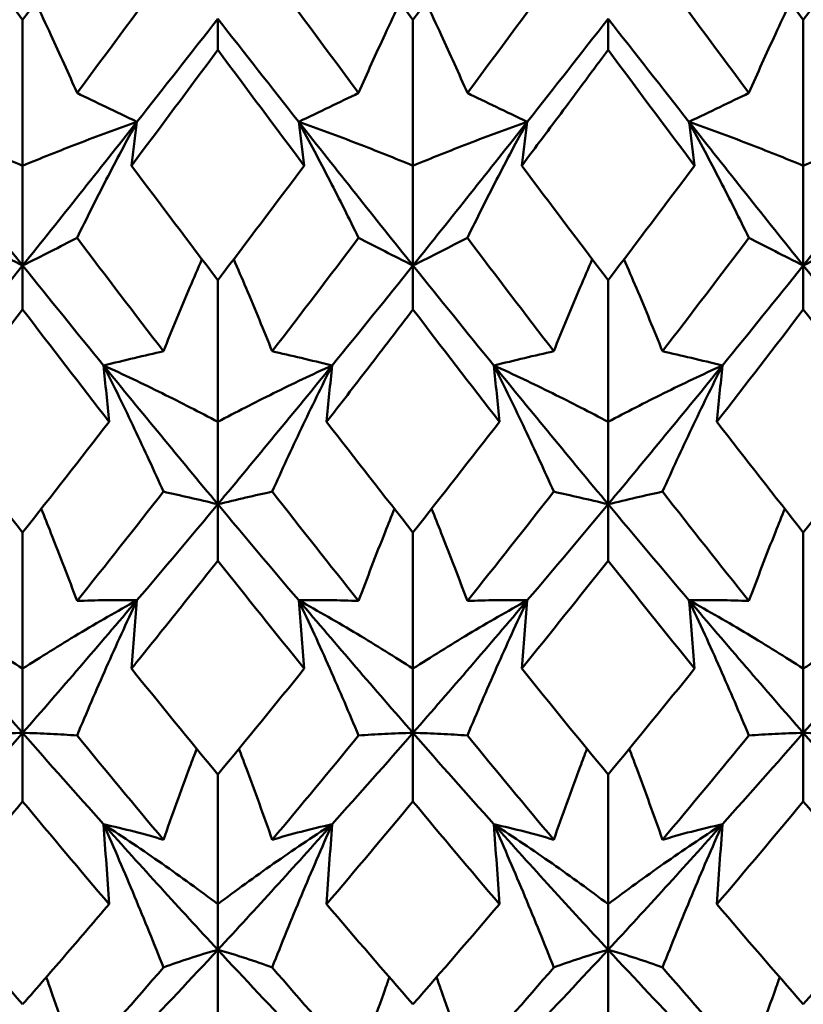
# Model space of a CAD drawing. Units: millimetres. Extents: x 6 to 825, y 10 to 578.
# Drawn here: x 316 to 319, y 309 to 312 of the extents above; entities that cross this region are included whole.
import ezdxf

# ---------------------------------------------------------------- set-up
doc = ezdxf.new("R2010")
doc.units = ezdxf.units.MM
doc.layers.add('Sichtbare Kanten(SuP)', color=7, linetype='Continuous', lineweight=50)

msp = doc.modelspace()

# ---------------------------------------------------------------- linework, layer by layer
at = {"layer": 'Sichtbare Kanten(SuP)'}
for p, q in [((316.458, 311.8301), (316.458, 311.349)), ((317.1009, 311.8332), (317.1009, 311.7306)), ((317.7437, 311.8301), (317.7437, 311.349)), ((318.3866, 311.8332), (318.3866, 311.7306)), ((319.0295, 311.8301), (319.0295, 311.349)), ((316.458, 311.0202), (316.458, 311.349)), ((317.7437, 311.0202), (317.7437, 311.349)), ((319.0295, 311.0202), (319.0295, 311.349)), ((316.458, 311.0202), (316.458, 310.8753)), ((317.7437, 311.0202), (317.7437, 310.8753)), ((319.0295, 311.0202), (319.0295, 310.8753)), ((317.1009, 310.972), (317.1009, 310.5051)), ((318.3866, 310.972), (318.3866, 310.5051)), ((317.1009, 310.2337), (317.1009, 310.5051)), ((318.3866, 310.2337), (318.3866, 310.5051)), ((317.1009, 310.2337), (317.1009, 310.0477)), ((318.3866, 310.2337), (318.3866, 310.0477)), ((316.458, 310.1409), (316.458, 309.6919)), ((317.7437, 310.1409), (317.7437, 309.6919)), ((319.0295, 310.1409), (319.0295, 309.6919)), ((316.458, 309.4802), (316.458, 309.6919)), ((317.7437, 309.4802), (317.7437, 309.6919)), ((319.0295, 309.4802), (319.0295, 309.6919)), ((316.458, 309.4802), (316.458, 309.2545)), ((317.7437, 309.4802), (317.7437, 309.2545)), ((319.0295, 309.4802), (319.0295, 309.2545)), ((317.1009, 309.3434), (317.1009, 308.916)), ((318.3866, 309.3434), (318.3866, 308.916)), ((317.1009, 308.7656), (317.1009, 308.916)), ((318.3866, 308.7656), (318.3866, 308.916)), ((317.1009, 308.7656), (317.1009, 308.5021)), ((318.3866, 308.7656), (318.3866, 308.5021))]:
    msp.add_line(p, q, dxfattribs=at)
for points in [[(316.1734, 312.2168), (316.2683, 312.0872), (316.3632, 311.9583), (316.458, 311.8301)], [(316.458, 311.8301), (316.553, 311.9584), (316.6478, 312.0874), (316.7426, 312.2168)], [(317.4591, 312.2168), (317.554, 312.0874), (317.6488, 311.9584), (317.7437, 311.8301)], [(317.7437, 311.8301), (317.8386, 311.9584), (317.9335, 312.0873), (318.0284, 312.2168)], [(318.7449, 312.2168), (318.8398, 312.0872), (318.9347, 311.9582), (319.0295, 311.8301)], [(319.0295, 311.8301), (319.1243, 311.9583), (319.2192, 312.0873), (319.3141, 312.2168)], [(316.9218, 311.973), (316.8269, 311.8442), (316.732, 311.7161), (316.6372, 311.5887)], [(317.5646, 311.5887), (317.4698, 311.7161), (317.3749, 311.8442), (317.28, 311.973)], [(318.2075, 311.973), (318.1126, 311.8442), (318.0177, 311.7161), (317.9229, 311.5887)], [(318.8503, 311.5887), (318.7555, 311.7161), (318.6606, 311.8442), (318.5657, 311.973)], [(316.8346, 311.4937), (316.9234, 311.6062), (317.0121, 311.7195), (317.1009, 311.8332)], [(317.1009, 311.8332), (317.1896, 311.7195), (317.2784, 311.6062), (317.3672, 311.4937)], [(318.1203, 311.4937), (318.2091, 311.6062), (318.2979, 311.7195), (318.3866, 311.8332)], [(318.3866, 311.8332), (318.4754, 311.7195), (318.5641, 311.6062), (318.6529, 311.4937)], [(317.1009, 311.7306), (317.0059, 311.6026), (316.9111, 311.4753), (316.8163, 311.349)], [(317.3855, 311.349), (317.2907, 311.4754), (317.1958, 311.6026), (317.1009, 311.7306)], [(318.6712, 311.349), (318.5763, 311.4755), (318.4814, 311.6027), (318.3866, 311.7306)], [(316.0814, 311.4937), (316.207, 311.3345), (316.3325, 311.1766), (316.458, 311.0202)], [(316.458, 311.0202), (316.5836, 311.1766), (316.7091, 311.3345), (316.8346, 311.4937)], [(317.3672, 311.4937), (317.4927, 311.3345), (317.6182, 311.1766), (317.7437, 311.0202)], [(317.7437, 311.0202), (317.8693, 311.1766), (317.9948, 311.3345), (318.1203, 311.4937)], [(318.6529, 311.4937), (318.7784, 311.3345), (318.9039, 311.1766), (319.0295, 311.0202)], [(319.0295, 311.0202), (319.155, 311.1766), (319.2805, 311.3345), (319.4061, 311.4937)], [(316.8163, 311.349), (316.9111, 311.2225), (317.006, 311.0968), (317.1009, 310.972)], [(317.1009, 310.972), (317.1958, 311.0968), (317.2906, 311.2225), (317.3855, 311.349)], [(318.102, 311.349), (318.1968, 311.2226), (318.2916, 311.0969), (318.3866, 310.972)], [(318.3866, 310.972), (318.4815, 311.0968), (318.5763, 311.2224), (318.6712, 311.349)], [(316.9218, 310.7374), (316.8269, 310.8611), (316.732, 310.9857), (316.6372, 311.1111)], [(317.5646, 311.1111), (317.4698, 310.9857), (317.3749, 310.8611), (317.28, 310.7374)], [(318.2075, 310.7374), (318.1126, 310.8611), (318.0177, 310.9857), (317.9229, 311.1111)], [(318.8503, 311.1111), (318.7555, 310.9857), (318.6606, 310.8611), (318.5657, 310.7374)], [(316.1918, 310.6909), (316.2805, 310.7998), (316.3693, 310.9096), (316.458, 311.0202)], [(316.458, 311.0202), (316.5468, 310.9096), (316.6355, 310.7998), (316.7243, 310.6909)], [(317.4775, 310.6909), (317.5662, 310.7998), (317.655, 310.9096), (317.7437, 311.0202)], [(317.7437, 311.0202), (317.8325, 310.9096), (317.9213, 310.7998), (318.01, 310.6909)], [(318.7632, 310.6909), (318.852, 310.7998), (318.9407, 310.9096), (319.0295, 311.0202)], [(319.0295, 311.0202), (319.1182, 310.9096), (319.207, 310.7998), (319.2957, 310.6909)], [(316.458, 310.8753), (316.3631, 310.7508), (316.2682, 310.6274), (316.1734, 310.5051)], [(316.7426, 310.5051), (316.6479, 310.6274), (316.553, 310.7508), (316.458, 310.8753)], [(318.0284, 310.5051), (317.9335, 310.6275), (317.8386, 310.7509), (317.7437, 310.8753)], [(319.0295, 310.8753), (318.9347, 310.751), (318.8398, 310.6276), (318.7449, 310.5051)], [(319.3141, 310.5051), (319.2191, 310.6276), (319.1243, 310.751), (319.0295, 310.8753)], [(316.7243, 310.6909), (316.8498, 310.5367), (316.9754, 310.3843), (317.1009, 310.2337)], [(317.1009, 310.2337), (317.2264, 310.3843), (317.352, 310.5367), (317.4775, 310.6909)], [(318.01, 310.6909), (318.1355, 310.5367), (318.2611, 310.3843), (318.3866, 310.2337)], [(318.3866, 310.2337), (318.5121, 310.3843), (318.6377, 310.5367), (318.7632, 310.6909)], [(316.1734, 310.5051), (316.2683, 310.3826), (316.3632, 310.2611), (316.458, 310.1409)], [(316.458, 310.1409), (316.5529, 310.2612), (316.6478, 310.3826), (316.7426, 310.5051)], [(317.4591, 310.5051), (317.554, 310.3827), (317.6488, 310.2613), (317.7437, 310.1409)], [(317.7437, 310.1409), (317.8386, 310.2612), (317.9335, 310.3826), (318.0284, 310.5051)], [(318.7449, 310.5051), (318.8398, 310.3825), (318.9347, 310.2611), (319.0295, 310.1409)], [(319.0295, 310.1409), (319.1243, 310.2611), (319.2191, 310.3825), (319.3141, 310.5051)], [(316.9218, 310.2751), (316.8269, 310.154), (316.732, 310.0339), (316.6372, 309.915)], [(317.5646, 309.915), (317.4698, 310.0339), (317.3749, 310.154), (317.28, 310.2751)], [(318.2075, 310.2751), (318.1126, 310.154), (318.0177, 310.0339), (317.9229, 309.915)], [(318.8503, 309.915), (318.7555, 310.0339), (318.6606, 310.154), (318.5657, 310.2751)], [(316.8346, 309.9173), (316.9234, 310.0218), (317.0121, 310.1273), (317.1009, 310.2337)], [(317.1009, 310.2337), (317.1896, 310.1273), (317.2784, 310.0218), (317.3672, 309.9173)], [(318.1203, 309.9173), (318.2091, 310.0218), (318.2979, 310.1273), (318.3866, 310.2337)], [(318.3866, 310.2337), (318.4754, 310.1273), (318.5641, 310.0218), (318.6529, 309.9173)], [(317.3855, 309.6919), (317.2907, 309.8092), (317.1958, 309.9279), (317.1009, 310.0477)], [(318.3866, 310.0477), (318.2918, 309.928), (318.1969, 309.8094), (318.102, 309.6919)], [(318.6712, 309.6919), (318.5763, 309.8093), (318.4814, 309.928), (318.3866, 310.0477)], [(316.0814, 309.9173), (316.207, 309.7695), (316.3325, 309.6237), (316.458, 309.4802)], [(316.458, 309.4802), (316.5836, 309.6237), (316.7091, 309.7695), (316.8346, 309.9173)], [(317.3672, 309.9173), (317.4927, 309.7695), (317.6182, 309.6237), (317.7437, 309.4802)], [(317.7437, 309.4802), (317.8693, 309.6237), (317.9948, 309.7695), (318.1203, 309.9173)], [(318.6529, 309.9173), (318.7784, 309.7695), (318.9039, 309.6237), (319.0295, 309.4802)], [(319.0295, 309.4802), (319.155, 309.6237), (319.2805, 309.7695), (319.4061, 309.9173)], [(316.8163, 309.6919), (316.9111, 309.5745), (317.006, 309.4583), (317.1009, 309.3434)], [(317.1009, 309.3434), (317.1957, 309.4583), (317.2906, 309.5744), (317.3855, 309.6919)], [(318.102, 309.6919), (318.1968, 309.5746), (318.2916, 309.4584), (318.3866, 309.3434)], [(318.3866, 309.3434), (318.4814, 309.4582), (318.5763, 309.5744), (318.6712, 309.6919)], [(316.1918, 309.1792), (316.2805, 309.2783), (316.3693, 309.3787), (316.458, 309.4802)], [(316.458, 309.4802), (316.5468, 309.3787), (316.6355, 309.2783), (316.7243, 309.1792)], [(316.9218, 309.1281), (316.8269, 309.2413), (316.732, 309.3558), (316.6372, 309.4717)], [(317.5646, 309.4717), (317.4698, 309.3558), (317.3749, 309.2413), (317.28, 309.1281)], [(317.4775, 309.1792), (317.5662, 309.2783), (317.655, 309.3787), (317.7437, 309.4802)], [(317.7437, 309.4802), (317.8325, 309.3787), (317.9213, 309.2783), (318.01, 309.1792)], [(318.2075, 309.1281), (318.1126, 309.2413), (318.0177, 309.3558), (317.9229, 309.4717)], [(318.8503, 309.4717), (318.7555, 309.3558), (318.6606, 309.2413), (318.5657, 309.1281)], [(318.7632, 309.1792), (318.852, 309.2783), (318.9407, 309.3787), (319.0295, 309.4802)], [(319.0295, 309.4802), (319.1182, 309.3787), (319.207, 309.2783), (319.2957, 309.1792)], [(316.7426, 308.916), (316.6479, 309.0273), (316.553, 309.1402), (316.458, 309.2545)], [(317.7437, 309.2545), (317.6489, 309.1404), (317.5541, 309.0275), (317.4591, 308.916)], [(318.0284, 308.916), (317.9335, 309.0274), (317.8386, 309.1403), (317.7437, 309.2545)], [(319.0295, 309.2545), (318.9346, 309.1403), (318.8398, 309.0275), (318.7449, 308.916)], [(319.3141, 308.916), (319.2191, 309.0275), (319.1243, 309.1404), (319.0295, 309.2545)], [(316.7243, 309.1792), (316.8498, 309.0389), (316.9754, 308.901), (317.1009, 308.7656)], [(317.1009, 308.7656), (317.2264, 308.901), (317.352, 309.0389), (317.4775, 309.1792)], [(318.01, 309.1792), (318.1355, 309.0389), (318.2611, 308.901), (318.3866, 308.7656)], [(318.3866, 308.7656), (318.5121, 308.901), (318.6377, 309.0389), (318.7632, 309.1792)], [(316.1734, 308.916), (316.2683, 308.8045), (316.3632, 308.6945), (316.458, 308.586)], [(317.4591, 308.916), (317.554, 308.8046), (317.6488, 308.6946), (317.7437, 308.586)], [(317.7437, 308.586), (317.8386, 308.6945), (317.9334, 308.8045), (318.0284, 308.916)], [(318.7449, 308.916), (318.8398, 308.8044), (318.9347, 308.6944), (319.0295, 308.586)], [(316.8346, 308.4825), (316.9234, 308.5755), (317.0121, 308.6699), (317.1009, 308.7656)], [(317.1009, 308.7656), (317.1896, 308.6699), (317.2784, 308.5755), (317.3672, 308.4825)], [(318.1203, 308.4825), (318.2091, 308.5755), (318.2979, 308.6699), (318.3866, 308.7656)], [(318.3866, 308.7656), (318.4754, 308.6699), (318.5641, 308.5755), (318.6529, 308.4825)], [(316.9218, 308.7073), (316.8269, 308.5977), (316.732, 308.4895), (316.6372, 308.383)], [(317.5646, 308.383), (317.4698, 308.4895), (317.3749, 308.5977), (317.28, 308.7073)], [(318.2075, 308.7073), (318.1126, 308.5977), (318.0177, 308.4895), (317.9229, 308.383)], [(318.8503, 308.383), (318.7555, 308.4895), (318.6606, 308.5977), (318.5657, 308.7073)]]:
    msp.add_open_spline(points, degree=3, dxfattribs=at)
for points, knots in [([(316.6372, 311.5887), (316.6093, 311.6523), (316.5807, 311.7161), (316.5345, 311.8157), (316.5176, 311.8516), (316.5005, 311.8875)], [-0.05842671, -0.05842671, -0.05842671, -0.05842671, -0.02947736, -0.02947736, -0.01321237, -0.01321237, -0.01321237, -0.01321237]), ([(317.5646, 311.5887), (317.5928, 311.6532), (317.6219, 311.7179), (317.6681, 311.8175), (317.6846, 311.8525), (317.7013, 311.8875)], [-0.0584267, -0.0584267, -0.0584267, -0.0584267, -0.02907434, -0.02907434, -0.01321241, -0.01321241, -0.01321241, -0.01321241]), ([(317.9229, 311.5887), (317.895, 311.6523), (317.8664, 311.7161), (317.8202, 311.8157), (317.8034, 311.8516), (317.7862, 311.8875)], [-0.05842671, -0.05842671, -0.05842671, -0.05842671, -0.02947736, -0.02947736, -0.01321237, -0.01321237, -0.01321237, -0.01321237]), ([(318.8503, 311.5887), (318.8786, 311.6532), (318.9076, 311.7179), (318.9538, 311.8175), (318.9703, 311.8525), (318.987, 311.8875)], [-0.0584267, -0.0584267, -0.0584267, -0.0584267, -0.02907434, -0.02907434, -0.01321241, -0.01321241, -0.01321241, -0.01321241]), ([(318.3866, 311.7306), (318.3374, 311.6642), (318.2881, 311.5979), (318.1932, 311.4707), (318.1476, 311.4097), (318.102, 311.349)], [1.15853164, 1.15853164, 1.15853164, 1.15853164, 1.18393513, 1.18393513, 1.20743946, 1.20743946, 1.20743946, 1.20743946]), ([(316.8346, 311.4937), (316.7995, 311.5104), (316.7653, 311.5267), (316.6996, 311.5583), (316.6679, 311.5736), (316.6372, 311.5887)], [-0.05792103, -0.05792103, -0.05792103, -0.05792103, -0.0286923, -0.0286923, 0, 0, 0, 0]), ([(317.3672, 311.4937), (317.4018, 311.5102), (317.4355, 311.5263), (317.5013, 311.5579), (317.5334, 311.5734), (317.5646, 311.5887)], [-0.05792102, -0.05792102, -0.05792102, -0.05792102, -0.02909191, -0.02909191, 0, 0, 0, 0]), ([(318.1203, 311.4937), (318.0852, 311.5104), (318.051, 311.5267), (317.9853, 311.5583), (317.9536, 311.5736), (317.9229, 311.5887)], [-0.05792103, -0.05792103, -0.05792103, -0.05792103, -0.0286923, -0.0286923, 0, 0, 0, 0]), ([(318.6529, 311.4937), (318.6876, 311.5102), (318.7213, 311.5263), (318.7871, 311.5579), (318.8192, 311.5734), (318.8503, 311.5887)], [-0.05792102, -0.05792102, -0.05792102, -0.05792102, -0.02909191, -0.02909191, 0, 0, 0, 0]), ([(316.458, 311.349), (316.3983, 311.3737), (316.3371, 311.3982), (316.2116, 311.4465), (316.1473, 311.4703), (316.0814, 311.4937)], [-0.06156924, -0.06156924, -0.06156924, -0.06156924, -0.03079664, -0.03079664, 0, 0, 0, 0]), ([(316.458, 311.349), (316.5178, 311.3737), (316.579, 311.3982), (316.7045, 311.4465), (316.7688, 311.4703), (316.8346, 311.4937)], [-0.06156924, -0.06156924, -0.06156924, -0.06156924, -0.03079664, -0.03079664, 0, 0, 0, 0]), ([(316.8346, 311.4937), (316.7999, 311.4301), (316.7662, 311.3666), (316.7004, 311.2391), (316.6683, 311.175), (316.6372, 311.1111)], [-0.05792102, -0.05792102, -0.05792102, -0.05792102, -0.02909191, -0.02909191, 0, 0, 0, 0]), ([(316.8163, 311.349), (316.8192, 311.3731), (316.8222, 311.3972), (316.8283, 311.4454), (316.8314, 311.4696), (316.8346, 311.4937)], [-0.04871241, -0.04871241, -0.04871241, -0.04871241, -0.02435609, -0.02435609, 0, 0, 0, 0]), ([(317.3855, 311.349), (317.3826, 311.3731), (317.3796, 311.3972), (317.3735, 311.4454), (317.3704, 311.4696), (317.3672, 311.4937)], [-0.04871241, -0.04871241, -0.04871241, -0.04871241, -0.02435609, -0.02435609, 0, 0, 0, 0]), ([(317.7437, 311.349), (317.684, 311.3737), (317.6228, 311.3982), (317.4973, 311.4465), (317.433, 311.4703), (317.3672, 311.4937)], [-0.06156924, -0.06156924, -0.06156924, -0.06156924, -0.03079664, -0.03079664, 0, 0, 0, 0]), ([(317.3672, 311.4937), (317.4023, 311.4292), (317.4365, 311.3648), (317.5022, 311.2373), (317.5339, 311.1742), (317.5646, 311.1111)], [-0.05792103, -0.05792103, -0.05792103, -0.05792103, -0.0286923, -0.0286923, 0, 0, 0, 0]), ([(317.7437, 311.349), (317.8035, 311.3737), (317.8647, 311.3982), (317.9902, 311.4465), (318.0545, 311.4703), (318.1203, 311.4937)], [-0.06156924, -0.06156924, -0.06156924, -0.06156924, -0.03079664, -0.03079664, 0, 0, 0, 0]), ([(318.1203, 311.4937), (318.0856, 311.4301), (318.0519, 311.3666), (317.9862, 311.2391), (317.9541, 311.175), (317.9229, 311.1111)], [-0.05792102, -0.05792102, -0.05792102, -0.05792102, -0.02909191, -0.02909191, 0, 0, 0, 0]), ([(318.102, 311.349), (318.1049, 311.3731), (318.1079, 311.3972), (318.114, 311.4454), (318.1171, 311.4696), (318.1203, 311.4937)], [-0.04871241, -0.04871241, -0.04871241, -0.04871241, -0.02435609, -0.02435609, 0, 0, 0, 0]), ([(318.6712, 311.349), (318.6683, 311.3731), (318.6653, 311.3972), (318.6592, 311.4454), (318.6561, 311.4696), (318.6529, 311.4937)], [-0.04871241, -0.04871241, -0.04871241, -0.04871241, -0.02435609, -0.02435609, 0, 0, 0, 0]), ([(319.0295, 311.349), (318.9697, 311.3737), (318.9085, 311.3982), (318.783, 311.4465), (318.7187, 311.4703), (318.6529, 311.4937)], [-0.06156924, -0.06156924, -0.06156924, -0.06156924, -0.03079664, -0.03079664, 0, 0, 0, 0]), ([(318.6529, 311.4937), (318.688, 311.4292), (318.7222, 311.3648), (318.7879, 311.2373), (318.8196, 311.1742), (318.8503, 311.1111)], [-0.05792103, -0.05792103, -0.05792103, -0.05792103, -0.0286923, -0.0286923, 0, 0, 0, 0]), ([(319.0295, 311.349), (319.0892, 311.3737), (319.1504, 311.3982), (319.2759, 311.4465), (319.3402, 311.4703), (319.4061, 311.4937)], [-0.06156924, -0.06156924, -0.06156924, -0.06156924, -0.03079664, -0.03079664, 0, 0, 0, 0]), ([(316.2789, 311.1111), (316.3067, 311.0967), (316.3354, 311.082), (316.395, 311.0517), (316.426, 311.0361), (316.458, 311.0202)], [-0.05842671, -0.05842671, -0.05842671, -0.05842671, -0.02947736, -0.02947736, 0, 0, 0, 0]), ([(316.6372, 311.1111), (316.6089, 311.0965), (316.5799, 311.0816), (316.5202, 311.0513), (316.4896, 311.0359), (316.458, 311.0202)], [-0.0584267, -0.0584267, -0.0584267, -0.0584267, -0.02907434, -0.02907434, 0, 0, 0, 0]), ([(317.5646, 311.1111), (317.5925, 311.0967), (317.6211, 311.082), (317.6807, 311.0517), (317.7118, 311.0361), (317.7437, 311.0202)], [-0.05842671, -0.05842671, -0.05842671, -0.05842671, -0.02947736, -0.02947736, 0, 0, 0, 0]), ([(317.9229, 311.1111), (317.8947, 311.0965), (317.8656, 311.0816), (317.8059, 311.0513), (317.7753, 311.0359), (317.7437, 311.0202)], [-0.0584267, -0.0584267, -0.0584267, -0.0584267, -0.02907434, -0.02907434, 0, 0, 0, 0]), ([(318.8503, 311.1111), (318.8782, 311.0967), (318.9068, 311.082), (318.9665, 311.0517), (318.9975, 311.0361), (319.0295, 311.0202)], [-0.05842671, -0.05842671, -0.05842671, -0.05842671, -0.02947736, -0.02947736, 0, 0, 0, 0]), ([(319.2086, 311.1111), (319.1804, 311.0965), (319.1513, 311.0816), (319.0916, 311.0513), (319.061, 311.0359), (319.0295, 311.0202)], [-0.0584267, -0.0584267, -0.0584267, -0.0584267, -0.02907434, -0.02907434, 0, 0, 0, 0]), ([(316.9218, 310.7374), (316.95, 310.8078), (316.9791, 310.8782), (317.0221, 310.9793), (317.0353, 311.01), (317.0487, 311.0407)], [-0.0584267, -0.0584267, -0.0584267, -0.0584267, -0.02907434, -0.02907434, -0.01629273, -0.01629273, -0.01629273, -0.01629273]), ([(317.28, 310.7374), (317.2522, 310.8068), (317.2235, 310.8763), (317.1805, 310.9774), (317.1669, 311.009), (317.1531, 311.0407)], [-0.05842671, -0.05842671, -0.05842671, -0.05842671, -0.02947736, -0.02947736, -0.01629267, -0.01629267, -0.01629267, -0.01629267]), ([(318.2075, 310.7374), (318.2357, 310.8078), (318.2648, 310.8782), (318.3078, 310.9793), (318.321, 311.01), (318.3344, 311.0407)], [-0.0584267, -0.0584267, -0.0584267, -0.0584267, -0.02907434, -0.02907434, -0.01629273, -0.01629273, -0.01629273, -0.01629273]), ([(318.5657, 310.7374), (318.5379, 310.8068), (318.5092, 310.8763), (318.4662, 310.9774), (318.4526, 311.009), (318.4388, 311.0407)], [-0.05842671, -0.05842671, -0.05842671, -0.05842671, -0.02947736, -0.02947736, -0.01629267, -0.01629267, -0.01629267, -0.01629267]), ([(317.7437, 310.8753), (317.6945, 310.8107), (317.6452, 310.7464), (317.5503, 310.6229), (317.5047, 310.5639), (317.4591, 310.5051)], [1.15853164, 1.15853164, 1.15853164, 1.15853164, 1.18393513, 1.18393513, 1.20743946, 1.20743946, 1.20743946, 1.20743946]), ([(316.7243, 310.6909), (316.759, 310.6994), (316.7927, 310.7075), (316.8585, 310.723), (316.8906, 310.7303), (316.9218, 310.7374)], [-0.05792102, -0.05792102, -0.05792102, -0.05792102, -0.02909191, -0.02909191, 0, 0, 0, 0]), ([(317.4775, 310.6909), (317.4423, 310.6995), (317.4082, 310.7077), (317.3424, 310.7232), (317.3108, 310.7304), (317.28, 310.7374)], [-0.05792103, -0.05792103, -0.05792103, -0.05792103, -0.0286923, -0.0286923, 0, 0, 0, 0]), ([(318.01, 310.6909), (318.0447, 310.6994), (318.0784, 310.7075), (318.1442, 310.723), (318.1763, 310.7303), (318.2075, 310.7374)], [-0.05792102, -0.05792102, -0.05792102, -0.05792102, -0.02909191, -0.02909191, 0, 0, 0, 0]), ([(318.7632, 310.6909), (318.728, 310.6995), (318.6939, 310.7077), (318.6281, 310.7232), (318.5965, 310.7304), (318.5657, 310.7374)], [-0.05792103, -0.05792103, -0.05792103, -0.05792103, -0.0286923, -0.0286923, 0, 0, 0, 0]), ([(316.7426, 310.5051), (316.7397, 310.536), (316.7368, 310.567), (316.7306, 310.6289), (316.7275, 310.6599), (316.7243, 310.6909)], [-0.04871241, -0.04871241, -0.04871241, -0.04871241, -0.02435609, -0.02435609, 0, 0, 0, 0]), ([(317.1009, 310.5051), (317.0412, 310.5369), (316.98, 310.5683), (316.8545, 310.6303), (316.7902, 310.6608), (316.7243, 310.6909)], [-0.06156924, -0.06156924, -0.06156924, -0.06156924, -0.03079664, -0.03079664, 0, 0, 0, 0]), ([(316.7243, 310.6909), (316.7595, 310.6209), (316.7936, 310.551), (316.8594, 310.4124), (316.891, 310.3437), (316.9218, 310.2751)], [-0.05792103, -0.05792103, -0.05792103, -0.05792103, -0.0286923, -0.0286923, 0, 0, 0, 0]), ([(317.1009, 310.5051), (317.1606, 310.5369), (317.2218, 310.5683), (317.3473, 310.6303), (317.4116, 310.6608), (317.4775, 310.6909)], [-0.06156924, -0.06156924, -0.06156924, -0.06156924, -0.03079664, -0.03079664, 0, 0, 0, 0]), ([(317.4775, 310.6909), (317.4428, 310.6219), (317.4091, 310.5529), (317.3433, 310.4143), (317.3112, 310.3447), (317.28, 310.2751)], [-0.05792102, -0.05792102, -0.05792102, -0.05792102, -0.02909191, -0.02909191, 0, 0, 0, 0]), ([(317.4591, 310.5051), (317.462, 310.536), (317.465, 310.567), (317.4711, 310.6289), (317.4743, 310.6599), (317.4775, 310.6909)], [-0.04871241, -0.04871241, -0.04871241, -0.04871241, -0.02435609, -0.02435609, 0, 0, 0, 0]), ([(318.0284, 310.5051), (318.0254, 310.536), (318.0225, 310.567), (318.0164, 310.6289), (318.0132, 310.6599), (318.01, 310.6909)], [-0.04871241, -0.04871241, -0.04871241, -0.04871241, -0.02435609, -0.02435609, 0, 0, 0, 0]), ([(318.3866, 310.5051), (318.3269, 310.5369), (318.2657, 310.5683), (318.1402, 310.6303), (318.0759, 310.6608), (318.01, 310.6909)], [-0.06156924, -0.06156924, -0.06156924, -0.06156924, -0.03079664, -0.03079664, 0, 0, 0, 0]), ([(318.01, 310.6909), (318.0452, 310.6209), (318.0793, 310.551), (318.1451, 310.4124), (318.1767, 310.3437), (318.2075, 310.2751)], [-0.05792103, -0.05792103, -0.05792103, -0.05792103, -0.0286923, -0.0286923, 0, 0, 0, 0]), ([(318.3866, 310.5051), (318.4463, 310.5369), (318.5075, 310.5683), (318.633, 310.6303), (318.6973, 310.6608), (318.7632, 310.6909)], [-0.06156924, -0.06156924, -0.06156924, -0.06156924, -0.03079664, -0.03079664, 0, 0, 0, 0]), ([(318.7632, 310.6909), (318.7285, 310.6219), (318.6948, 310.5529), (318.629, 310.4143), (318.5969, 310.3447), (318.5657, 310.2751)], [-0.05792102, -0.05792102, -0.05792102, -0.05792102, -0.02909191, -0.02909191, 0, 0, 0, 0]), ([(318.7449, 310.5051), (318.7478, 310.536), (318.7507, 310.567), (318.7569, 310.6289), (318.76, 310.6599), (318.7632, 310.6909)], [-0.04871241, -0.04871241, -0.04871241, -0.04871241, -0.02435609, -0.02435609, 0, 0, 0, 0]), ([(316.9218, 310.2751), (316.9496, 310.2689), (316.9783, 310.2625), (317.0379, 310.2487), (317.0689, 310.2414), (317.1009, 310.2337)], [-0.05842671, -0.05842671, -0.05842671, -0.05842671, -0.02947736, -0.02947736, 0, 0, 0, 0]), ([(317.28, 310.2751), (317.2518, 310.2688), (317.2227, 310.2623), (317.1631, 310.2485), (317.1324, 310.2413), (317.1009, 310.2337)], [-0.0584267, -0.0584267, -0.0584267, -0.0584267, -0.02907434, -0.02907434, 0, 0, 0, 0]), ([(318.2075, 310.2751), (318.2353, 310.2689), (318.264, 310.2625), (318.3236, 310.2487), (318.3546, 310.2414), (318.3866, 310.2337)], [-0.05842671, -0.05842671, -0.05842671, -0.05842671, -0.02947736, -0.02947736, 0, 0, 0, 0]), ([(318.5657, 310.2751), (318.5375, 310.2688), (318.5084, 310.2623), (318.4488, 310.2485), (318.4182, 310.2413), (318.3866, 310.2337)], [-0.0584267, -0.0584267, -0.0584267, -0.0584267, -0.02907434, -0.02907434, 0, 0, 0, 0]), ([(316.6372, 309.915), (316.6093, 309.9896), (316.5807, 310.0642), (316.5406, 310.1654), (316.5299, 310.192), (316.5192, 310.2186)], [-0.05842671, -0.05842671, -0.05842671, -0.05842671, -0.02947736, -0.02947736, -0.01915587, -0.01915587, -0.01915587, -0.01915587]), ([(317.5646, 309.915), (317.5928, 309.9906), (317.6219, 310.0663), (317.662, 310.1675), (317.6723, 310.193), (317.6826, 310.2186)], [-0.0584267, -0.0584267, -0.0584267, -0.0584267, -0.02907434, -0.02907434, -0.01915595, -0.01915595, -0.01915595, -0.01915595]), ([(317.9229, 309.915), (317.895, 309.9896), (317.8664, 310.0642), (317.8263, 310.1654), (317.8157, 310.192), (317.8049, 310.2186)], [-0.05842671, -0.05842671, -0.05842671, -0.05842671, -0.02947736, -0.02947736, -0.01915587, -0.01915587, -0.01915587, -0.01915587]), ([(318.8503, 309.915), (318.8786, 309.9906), (318.9076, 310.0663), (318.9477, 310.1675), (318.958, 310.193), (318.9683, 310.2186)], [-0.0584267, -0.0584267, -0.0584267, -0.0584267, -0.02907434, -0.02907434, -0.01915595, -0.01915595, -0.01915595, -0.01915595]), ([(317.1009, 310.0477), (317.0516, 309.9855), (317.0024, 309.9236), (316.9074, 309.805), (316.8619, 309.7483), (316.8163, 309.6919)], [1.15853164, 1.15853164, 1.15853164, 1.15853164, 1.18393513, 1.18393513, 1.20743946, 1.20743946, 1.20743946, 1.20743946]), ([(316.458, 309.6919), (316.3983, 309.7305), (316.3371, 309.7686), (316.2116, 309.8438), (316.1473, 309.8808), (316.0814, 309.9173)], [-0.06156924, -0.06156924, -0.06156924, -0.06156924, -0.03079664, -0.03079664, 0, 0, 0, 0]), ([(316.458, 309.6919), (316.5178, 309.7305), (316.579, 309.7686), (316.7045, 309.8438), (316.7688, 309.8808), (316.8346, 309.9173)], [-0.06156924, -0.06156924, -0.06156924, -0.06156924, -0.03079664, -0.03079664, 0, 0, 0, 0]), ([(316.8346, 309.9173), (316.7995, 309.9178), (316.7653, 309.9178), (316.6996, 309.917), (316.6679, 309.9162), (316.6372, 309.915)], [-0.05792103, -0.05792103, -0.05792103, -0.05792103, -0.0286923, -0.0286923, 0, 0, 0, 0]), ([(316.8346, 309.9173), (316.7999, 309.8435), (316.7662, 309.7695), (316.7004, 309.621), (316.6683, 309.5463), (316.6372, 309.4717)], [-0.05792102, -0.05792102, -0.05792102, -0.05792102, -0.02909191, -0.02909191, 0, 0, 0, 0]), ([(316.8163, 309.6919), (316.8192, 309.7294), (316.8222, 309.767), (316.8283, 309.8422), (316.8314, 309.8797), (316.8346, 309.9173)], [-0.04871241, -0.04871241, -0.04871241, -0.04871241, -0.02435609, -0.02435609, 0, 0, 0, 0]), ([(317.3672, 309.9173), (317.4018, 309.9178), (317.4355, 309.9178), (317.5013, 309.917), (317.5334, 309.9162), (317.5646, 309.915)], [-0.05792102, -0.05792102, -0.05792102, -0.05792102, -0.02909191, -0.02909191, 0, 0, 0, 0]), ([(317.3855, 309.6919), (317.3826, 309.7294), (317.3796, 309.767), (317.3735, 309.8422), (317.3704, 309.8797), (317.3672, 309.9173)], [-0.04871241, -0.04871241, -0.04871241, -0.04871241, -0.02435609, -0.02435609, 0, 0, 0, 0]), ([(317.7437, 309.6919), (317.684, 309.7305), (317.6228, 309.7686), (317.4973, 309.8438), (317.433, 309.8808), (317.3672, 309.9173)], [-0.06156924, -0.06156924, -0.06156924, -0.06156924, -0.03079664, -0.03079664, 0, 0, 0, 0]), ([(317.3672, 309.9173), (317.4023, 309.8424), (317.4365, 309.7675), (317.5022, 309.619), (317.5339, 309.5453), (317.5646, 309.4717)], [-0.05792103, -0.05792103, -0.05792103, -0.05792103, -0.0286923, -0.0286923, 0, 0, 0, 0]), ([(317.7437, 309.6919), (317.8035, 309.7305), (317.8647, 309.7686), (317.9902, 309.8438), (318.0545, 309.8808), (318.1203, 309.9173)], [-0.06156924, -0.06156924, -0.06156924, -0.06156924, -0.03079664, -0.03079664, 0, 0, 0, 0]), ([(318.1203, 309.9173), (318.0852, 309.9178), (318.051, 309.9178), (317.9853, 309.917), (317.9536, 309.9162), (317.9229, 309.915)], [-0.05792103, -0.05792103, -0.05792103, -0.05792103, -0.0286923, -0.0286923, 0, 0, 0, 0]), ([(318.1203, 309.9173), (318.0856, 309.8435), (318.0519, 309.7695), (317.9862, 309.621), (317.9541, 309.5463), (317.9229, 309.4717)], [-0.05792102, -0.05792102, -0.05792102, -0.05792102, -0.02909191, -0.02909191, 0, 0, 0, 0]), ([(318.102, 309.6919), (318.1049, 309.7294), (318.1079, 309.767), (318.114, 309.8422), (318.1171, 309.8797), (318.1203, 309.9173)], [-0.04871241, -0.04871241, -0.04871241, -0.04871241, -0.02435609, -0.02435609, 0, 0, 0, 0]), ([(318.6529, 309.9173), (318.6876, 309.9178), (318.7213, 309.9178), (318.7871, 309.917), (318.8192, 309.9162), (318.8503, 309.915)], [-0.05792102, -0.05792102, -0.05792102, -0.05792102, -0.02909191, -0.02909191, 0, 0, 0, 0]), ([(318.6712, 309.6919), (318.6683, 309.7294), (318.6653, 309.767), (318.6592, 309.8422), (318.6561, 309.8797), (318.6529, 309.9173)], [-0.04871241, -0.04871241, -0.04871241, -0.04871241, -0.02435609, -0.02435609, 0, 0, 0, 0]), ([(319.0295, 309.6919), (318.9697, 309.7305), (318.9085, 309.7686), (318.783, 309.8438), (318.7187, 309.8808), (318.6529, 309.9173)], [-0.06156924, -0.06156924, -0.06156924, -0.06156924, -0.03079664, -0.03079664, 0, 0, 0, 0]), ([(318.6529, 309.9173), (318.688, 309.8424), (318.7222, 309.7675), (318.7879, 309.619), (318.8196, 309.5453), (318.8503, 309.4717)], [-0.05792103, -0.05792103, -0.05792103, -0.05792103, -0.0286923, -0.0286923, 0, 0, 0, 0]), ([(319.0295, 309.6919), (319.0892, 309.7305), (319.1504, 309.7686), (319.2759, 309.8438), (319.3402, 309.8808), (319.4061, 309.9173)], [-0.06156924, -0.06156924, -0.06156924, -0.06156924, -0.03079664, -0.03079664, 0, 0, 0, 0]), ([(316.2789, 309.4717), (316.3067, 309.4738), (316.3354, 309.4756), (316.395, 309.4785), (316.426, 309.4795), (316.458, 309.4802)], [-0.05842671, -0.05842671, -0.05842671, -0.05842671, -0.02947736, -0.02947736, 0, 0, 0, 0]), ([(316.6372, 309.4717), (316.6089, 309.4738), (316.5799, 309.4756), (316.5202, 309.4785), (316.4896, 309.4796), (316.458, 309.4802)], [-0.0584267, -0.0584267, -0.0584267, -0.0584267, -0.02907434, -0.02907434, 0, 0, 0, 0]), ([(317.5646, 309.4717), (317.5925, 309.4738), (317.6211, 309.4756), (317.6807, 309.4785), (317.7118, 309.4795), (317.7437, 309.4802)], [-0.05842671, -0.05842671, -0.05842671, -0.05842671, -0.02947736, -0.02947736, 0, 0, 0, 0]), ([(317.9229, 309.4717), (317.8947, 309.4738), (317.8656, 309.4756), (317.8059, 309.4785), (317.7753, 309.4796), (317.7437, 309.4802)], [-0.0584267, -0.0584267, -0.0584267, -0.0584267, -0.02907434, -0.02907434, 0, 0, 0, 0]), ([(318.8503, 309.4717), (318.8782, 309.4738), (318.9068, 309.4756), (318.9665, 309.4785), (318.9975, 309.4795), (319.0295, 309.4802)], [-0.05842671, -0.05842671, -0.05842671, -0.05842671, -0.02947736, -0.02947736, 0, 0, 0, 0]), ([(319.2086, 309.4717), (319.1804, 309.4738), (319.1513, 309.4756), (319.0916, 309.4785), (319.061, 309.4796), (319.0295, 309.4802)], [-0.0584267, -0.0584267, -0.0584267, -0.0584267, -0.02907434, -0.02907434, 0, 0, 0, 0]), ([(316.9218, 309.1281), (316.95, 309.2084), (316.9791, 309.2886), (317.0164, 309.3885), (317.0238, 309.4082), (317.0313, 309.4279)], [-0.0584267, -0.0584267, -0.0584267, -0.0584267, -0.02907434, -0.02907434, -0.02186431, -0.02186431, -0.02186431, -0.02186431]), ([(317.28, 309.1281), (317.2522, 309.2073), (317.2235, 309.2864), (317.1862, 309.3863), (317.1784, 309.4071), (317.1705, 309.4279)], [-0.05842671, -0.05842671, -0.05842671, -0.05842671, -0.02947736, -0.02947736, -0.0218642, -0.0218642, -0.0218642, -0.0218642]), ([(318.2075, 309.1281), (318.2357, 309.2084), (318.2648, 309.2886), (318.3021, 309.3885), (318.3095, 309.4082), (318.317, 309.4279)], [-0.0584267, -0.0584267, -0.0584267, -0.0584267, -0.02907434, -0.02907434, -0.02186431, -0.02186431, -0.02186431, -0.02186431]), ([(318.5657, 309.1281), (318.5379, 309.2073), (318.5092, 309.2864), (318.4719, 309.3863), (318.4641, 309.4071), (318.4562, 309.4279)], [-0.05842671, -0.05842671, -0.05842671, -0.05842671, -0.02947736, -0.02947736, -0.0218642, -0.0218642, -0.0218642, -0.0218642]), ([(316.458, 309.2545), (316.4088, 309.1952), (316.3595, 309.1363), (316.2646, 309.0234), (316.219, 308.9695), (316.1734, 308.916)], [1.15853164, 1.15853164, 1.15853164, 1.15853164, 1.18393513, 1.18393513, 1.20743946, 1.20743946, 1.20743946, 1.20743946]), ([(316.7426, 308.916), (316.7397, 308.9598), (316.7368, 309.0037), (316.7306, 309.0914), (316.7275, 309.1353), (316.7243, 309.1792)], [-0.04871241, -0.04871241, -0.04871241, -0.04871241, -0.02435609, -0.02435609, 0, 0, 0, 0]), ([(316.7243, 309.1792), (316.759, 309.1716), (316.7927, 309.1636), (316.8585, 309.1465), (316.8906, 309.1375), (316.9218, 309.1281)], [-0.05792102, -0.05792102, -0.05792102, -0.05792102, -0.02909191, -0.02909191, 0, 0, 0, 0]), ([(317.1009, 308.916), (317.0412, 308.9611), (316.98, 309.0056), (316.8545, 309.0933), (316.7902, 309.1366), (316.7243, 309.1792)], [-0.06156924, -0.06156924, -0.06156924, -0.06156924, -0.03079664, -0.03079664, 0, 0, 0, 0]), ([(316.7243, 309.1792), (316.7595, 309.1), (316.7936, 309.0207), (316.8594, 308.8634), (316.891, 308.7854), (316.9218, 308.7073)], [-0.05792103, -0.05792103, -0.05792103, -0.05792103, -0.0286923, -0.0286923, 0, 0, 0, 0]), ([(317.1009, 308.916), (317.1606, 308.9611), (317.2218, 309.0056), (317.3473, 309.0933), (317.4116, 309.1366), (317.4775, 309.1792)], [-0.06156924, -0.06156924, -0.06156924, -0.06156924, -0.03079664, -0.03079664, 0, 0, 0, 0]), ([(317.4775, 309.1792), (317.4423, 309.1715), (317.4082, 309.1633), (317.3424, 309.1463), (317.3108, 309.1374), (317.28, 309.1281)], [-0.05792103, -0.05792103, -0.05792103, -0.05792103, -0.0286923, -0.0286923, 0, 0, 0, 0]), ([(317.4775, 309.1792), (317.4428, 309.1011), (317.4091, 309.0229), (317.3433, 308.8656), (317.3112, 308.7865), (317.28, 308.7073)], [-0.05792102, -0.05792102, -0.05792102, -0.05792102, -0.02909191, -0.02909191, 0, 0, 0, 0]), ([(317.4591, 308.916), (317.462, 308.9598), (317.465, 309.0037), (317.4711, 309.0914), (317.4743, 309.1353), (317.4775, 309.1792)], [-0.04871241, -0.04871241, -0.04871241, -0.04871241, -0.02435609, -0.02435609, 0, 0, 0, 0]), ([(318.0284, 308.916), (318.0254, 308.9598), (318.0225, 309.0037), (318.0164, 309.0914), (318.0132, 309.1353), (318.01, 309.1792)], [-0.04871241, -0.04871241, -0.04871241, -0.04871241, -0.02435609, -0.02435609, 0, 0, 0, 0]), ([(318.01, 309.1792), (318.0447, 309.1716), (318.0784, 309.1636), (318.1442, 309.1465), (318.1763, 309.1375), (318.2075, 309.1281)], [-0.05792102, -0.05792102, -0.05792102, -0.05792102, -0.02909191, -0.02909191, 0, 0, 0, 0]), ([(318.3866, 308.916), (318.3269, 308.9611), (318.2657, 309.0056), (318.1402, 309.0933), (318.0759, 309.1366), (318.01, 309.1792)], [-0.06156924, -0.06156924, -0.06156924, -0.06156924, -0.03079664, -0.03079664, 0, 0, 0, 0]), ([(318.01, 309.1792), (318.0452, 309.1), (318.0793, 309.0207), (318.1451, 308.8634), (318.1767, 308.7854), (318.2075, 308.7073)], [-0.05792103, -0.05792103, -0.05792103, -0.05792103, -0.0286923, -0.0286923, 0, 0, 0, 0]), ([(318.3866, 308.916), (318.4463, 308.9611), (318.5075, 309.0056), (318.633, 309.0933), (318.6973, 309.1366), (318.7632, 309.1792)], [-0.06156924, -0.06156924, -0.06156924, -0.06156924, -0.03079664, -0.03079664, 0, 0, 0, 0]), ([(318.7632, 309.1792), (318.728, 309.1715), (318.6939, 309.1633), (318.6281, 309.1463), (318.5965, 309.1374), (318.5657, 309.1281)], [-0.05792103, -0.05792103, -0.05792103, -0.05792103, -0.0286923, -0.0286923, 0, 0, 0, 0]), ([(318.7632, 309.1792), (318.7285, 309.1011), (318.6948, 309.0229), (318.629, 308.8656), (318.5969, 308.7865), (318.5657, 308.7073)], [-0.05792102, -0.05792102, -0.05792102, -0.05792102, -0.02909191, -0.02909191, 0, 0, 0, 0]), ([(318.7449, 308.916), (318.7478, 308.9598), (318.7507, 309.0037), (318.7569, 309.0914), (318.76, 309.1353), (318.7632, 309.1792)], [-0.04871241, -0.04871241, -0.04871241, -0.04871241, -0.02435609, -0.02435609, 0, 0, 0, 0]), ([(316.458, 308.586), (316.5069, 308.642), (316.5559, 308.6983), (316.6508, 308.8084), (316.6967, 308.8621), (316.7426, 308.916)], [1.15870537, 1.15870537, 1.15870537, 1.15870537, 1.18393513, 1.18393513, 1.20761317, 1.20761317, 1.20761317, 1.20761317]), ([(319.0295, 308.586), (319.0807, 308.6446), (319.1319, 308.7036), (319.2268, 308.8138), (319.2704, 308.8647), (319.3141, 308.916)], [2.93343027, 2.93343027, 2.93343027, 2.93343027, 2.95983783, 2.95983783, 2.98233537, 2.98233537, 2.98233537, 2.98233537]), ([(316.9218, 308.7073), (316.9496, 308.7177), (316.9783, 308.7277), (317.0379, 308.7472), (317.0689, 308.7567), (317.1009, 308.7656)], [-0.05842671, -0.05842671, -0.05842671, -0.05842671, -0.02947736, -0.02947736, 0, 0, 0, 0]), ([(317.28, 308.7073), (317.2518, 308.7178), (317.2227, 308.728), (317.1631, 308.7475), (317.1324, 308.7568), (317.1009, 308.7656)], [-0.0584267, -0.0584267, -0.0584267, -0.0584267, -0.02907434, -0.02907434, 0, 0, 0, 0]), ([(318.2075, 308.7073), (318.2353, 308.7177), (318.264, 308.7277), (318.3236, 308.7472), (318.3546, 308.7567), (318.3866, 308.7656)], [-0.05842671, -0.05842671, -0.05842671, -0.05842671, -0.02947736, -0.02947736, 0, 0, 0, 0]), ([(318.5657, 308.7073), (318.5375, 308.7178), (318.5084, 308.728), (318.4488, 308.7475), (318.4182, 308.7568), (318.3866, 308.7656)], [-0.0584267, -0.0584267, -0.0584267, -0.0584267, -0.02907434, -0.02907434, 0, 0, 0, 0]), ([(316.6372, 308.383), (316.6093, 308.4661), (316.5807, 308.5492), (316.546, 308.6465), (316.5409, 308.6609), (316.5357, 308.6752)], [-0.05842671, -0.05842671, -0.05842671, -0.05842671, -0.02947736, -0.02947736, -0.02446897, -0.02446897, -0.02446897, -0.02446897]), ([(317.5646, 308.383), (317.5928, 308.4673), (317.6219, 308.5515), (317.6566, 308.6488), (317.6613, 308.662), (317.6661, 308.6752)], [-0.0584267, -0.0584267, -0.0584267, -0.0584267, -0.02907434, -0.02907434, -0.02446911, -0.02446911, -0.02446911, -0.02446911]), ([(317.9229, 308.383), (317.895, 308.4661), (317.8664, 308.5492), (317.8317, 308.6465), (317.8266, 308.6609), (317.8214, 308.6752)], [-0.05842671, -0.05842671, -0.05842671, -0.05842671, -0.02947736, -0.02947736, -0.02446897, -0.02446897, -0.02446897, -0.02446897]), ([(318.8503, 308.383), (318.8786, 308.4673), (318.9076, 308.5515), (318.9423, 308.6488), (318.947, 308.662), (318.9518, 308.6752)], [-0.0584267, -0.0584267, -0.0584267, -0.0584267, -0.02907434, -0.02907434, -0.02446911, -0.02446911, -0.02446911, -0.02446911])]:
    msp.add_open_spline(points, degree=3, knots=knots, dxfattribs=at)

doc.saveas('drawing.dxf')
